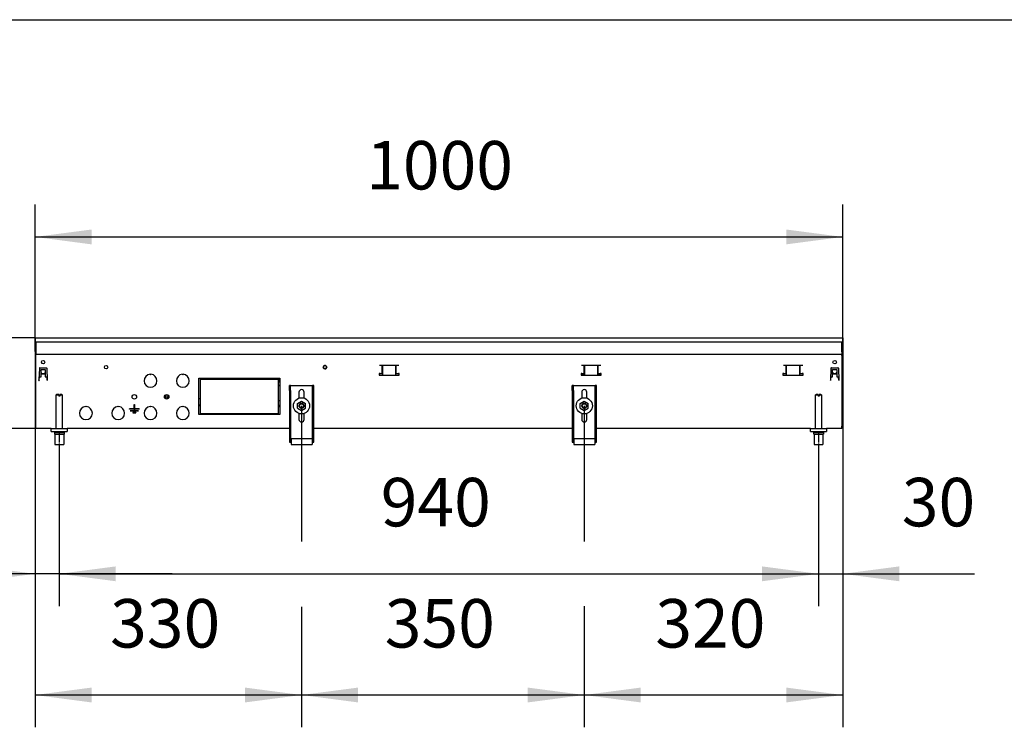
# Model space of a CAD drawing. Units: millimetres. Extents: x -180 to 7975, y -122 to 5841.
# Drawn here: x 676 to 1894, y 4844 to 5720 of the extents above; entities that cross this region are included whole.
import ezdxf

# ---------------------------------------------------------------- set-up
doc = ezdxf.new("R2010")
doc.units = ezdxf.units.MM
doc.linetypes.add('DOT_CENTER', pattern=[14, 12, -1, 0, -1])
doc.layers.add('1', color=7, linetype='Continuous')
doc.styles.add('CONVERTER_14', font='txt.shx', dxfattribs={"width": 0.9})
doc.dimstyles.new('ME10_DIM_12', dxfattribs={"dimtxt": 60, "dimasz": 70, "dimexe": 40, "dimexo": 0, "dimgap": 40, "dimtad": 1, "dimdsep": 46, "dimtxsty": 'CONVERTER_14', "dimsah": 1, "dimcen": 0.09, "dimclrd": 2, "dimclre": 2, "dimclrt": 3, "dimadec": 0, "dimazin": 0, "dimtfac": 1, "dimtdec": 4, "dimtix": 1, "dimtmove": 0, "dimatfit": 3, "dimfxl": 1, "dimtolj": 1, "dimtzin": 0, "dimarcsym": 0})
doc.dimstyles.new('ME10_DIM_13', dxfattribs={"dimtxt": 60, "dimasz": 70, "dimexe": 40, "dimexo": 0, "dimgap": 40, "dimtad": 1, "dimdsep": 46, "dimtxsty": 'CONVERTER_14', "dimsah": 1, "dimcen": 0.09, "dimclrd": 2, "dimclre": 2, "dimclrt": 3, "dimadec": 0, "dimazin": 0, "dimtfac": 1, "dimtdec": 4, "dimtix": 1, "dimtmove": 0, "dimatfit": 3, "dimfxl": 1, "dimtolj": 1, "dimtzin": 0, "dimarcsym": 0})
doc.dimstyles.new('ME10_DIM_14', dxfattribs={"dimtxt": 60, "dimasz": 70, "dimexe": 40, "dimexo": 0, "dimgap": 40, "dimtad": 1, "dimdsep": 46, "dimtxsty": 'CONVERTER_14', "dimsah": 1, "dimcen": 0.09, "dimclrd": 2, "dimclre": 2, "dimclrt": 3, "dimadec": 0, "dimazin": 0, "dimtfac": 1, "dimtdec": 4, "dimtix": 1, "dimtmove": 0, "dimatfit": 3, "dimfxl": 1, "dimtolj": 1, "dimtzin": 0, "dimarcsym": 0})
doc.dimstyles.new('ME10_DIM_15', dxfattribs={"dimtxt": 60, "dimasz": 70, "dimexe": 40, "dimexo": 0, "dimgap": 40, "dimtad": 1, "dimdsep": 46, "dimtxsty": 'CONVERTER_14', "dimsah": 1, "dimcen": 0.09, "dimclrd": 2, "dimclre": 2, "dimclrt": 3, "dimadec": 0, "dimazin": 0, "dimtfac": 1, "dimtdec": 4, "dimtix": 1, "dimtmove": 0, "dimatfit": 3, "dimfxl": 1, "dimtolj": 1, "dimtzin": 0, "dimarcsym": 0})
doc.dimstyles.new('ME10_DIM_16', dxfattribs={"dimtxt": 60, "dimasz": 70, "dimexe": 40, "dimexo": 0, "dimgap": 40, "dimtad": 1, "dimdsep": 46, "dimtxsty": 'CONVERTER_14', "dimsah": 1, "dimcen": 0.09, "dimclrd": 2, "dimclre": 2, "dimclrt": 3, "dimadec": 0, "dimazin": 0, "dimtfac": 1, "dimtdec": 4, "dimtix": 1, "dimtmove": 0, "dimatfit": 3, "dimfxl": 1, "dimtolj": 1, "dimtzin": 0, "dimarcsym": 0})
doc.dimstyles.new('ME10_DIM_17', dxfattribs={"dimtxt": 60, "dimasz": 70, "dimexe": 40, "dimexo": 0, "dimgap": 40, "dimtad": 1, "dimdsep": 46, "dimtxsty": 'CONVERTER_14', "dimsah": 1, "dimcen": 0.09, "dimclrd": 2, "dimclre": 2, "dimclrt": 3, "dimadec": 0, "dimazin": 0, "dimtfac": 1, "dimtdec": 4, "dimtix": 1, "dimtmove": 0, "dimatfit": 3, "dimfxl": 1, "dimtolj": 1, "dimtzin": 0, "dimarcsym": 0})
doc.dimstyles.new('ME10_DIM_18', dxfattribs={"dimtxt": 60, "dimasz": 60, "dimexe": 40, "dimexo": 0, "dimgap": 40, "dimtad": 1, "dimdsep": 46, "dimtxsty": 'CONVERTER_14', "dimsah": 1, "dimcen": 0.09, "dimclrd": 2, "dimclre": 2, "dimclrt": 3, "dimadec": 0, "dimazin": 0, "dimtfac": 1, "dimtdec": 4, "dimtix": 1, "dimtmove": 0, "dimatfit": 3, "dimfxl": 1, "dimtolj": 1, "dimtzin": 0, "dimarcsym": 0})
doc.dimstyles.new('ME10_DIM_19', dxfattribs={"dimtxt": 60, "dimasz": 70, "dimexe": 40, "dimexo": 0, "dimgap": 40, "dimtad": 1, "dimdsep": 46, "dimtxsty": 'CONVERTER_14', "dimsah": 1, "dimcen": 0.09, "dimclrd": 2, "dimclre": 2, "dimclrt": 3, "dimadec": 0, "dimazin": 0, "dimtfac": 1, "dimtdec": 4, "dimtix": 1, "dimtmove": 0, "dimatfit": 3, "dimfxl": 1, "dimtolj": 1, "dimtzin": 0, "dimarcsym": 0})

# ---------------------------------------------------------------- blocks, each defined once
blk = doc.blocks.new('_tb_frame_A3QV')
at = {"layer": '1', "color": 7, "linetype": 'Continuous'}
blk.add_line((0, 286), (395, 286), dxfattribs=at)
blk = doc.blocks.new('*D7')
at = {"layer": '1', "color": 2, "linetype": 'Continuous'}
for p, q in [((1694.5, 5321.3), (1694.5, 4844.1)), ((1374.5, 5242.1), (1374.5, 5164.1)), ((1374.5, 4994.1), (1374.5, 4844.1)), ((1694.5, 4884.1), (1374.5, 4884.1))]:
    blk.add_line(p, q, dxfattribs=at)
at = {"layer": '1', "color": 2}
for points in [[(1444.5, 4893.3), (1444.5, 4874.9), (1374.5, 4884.1)], [(1624.5, 4874.9), (1624.5, 4893.3), (1694.5, 4884.1)]]:
    blk.add_solid(points, dxfattribs=at)
at = {"layer": '1', "color": 3, "insert": (1462.5, 4924.1), "char_height": 60, "attachment_point": 7, "rotation": 0.0001, "line_spacing_factor": 0.60024, "style": 'CONVERTER_14'}
blk.add_mtext('320', dxfattribs=at)
blk = doc.blocks.new('*D8')
at = {"layer": '1', "color": 2, "linetype": 'Continuous'}
for p, q in [((694.5, 5325.9), (694.5, 4844.1)), ((1024.5, 5242.1), (1024.5, 5164.1)), ((1024.5, 4993.3), (1024.5, 4844.1)), ((1024.5, 4884.1), (694.5, 4884.1))]:
    blk.add_line(p, q, dxfattribs=at)
at = {"layer": '1', "color": 2}
for points in [[(764.5, 4893.3), (764.5, 4874.9), (694.5, 4884.1)], [(954.5, 4874.9), (954.5, 4893.3), (1024.5, 4884.1)]]:
    blk.add_solid(points, dxfattribs=at)
at = {"layer": '1', "color": 3, "insert": (787.5, 4924.1), "char_height": 60, "attachment_point": 7, "rotation": 0.0001, "line_spacing_factor": 0.60024, "style": 'CONVERTER_14'}
blk.add_mtext('330', dxfattribs=at)
blk = doc.blocks.new('*D9')
at = {"layer": '1', "color": 2, "linetype": 'Continuous'}
for p, q in [((1024.5, 5242.1), (1024.5, 5074.1)), ((1374.5, 5242.1), (1374.5, 5074.1)), ((1024.5, 4993.3), (1024.5, 4844.1)), ((1374.5, 4994.1), (1374.5, 4844.1)), ((1374.5, 4884.1), (1024.5, 4884.1))]:
    blk.add_line(p, q, dxfattribs=at)
at = {"layer": '1', "color": 2}
for points in [[(1094.5, 4893.3), (1094.5, 4874.9), (1024.5, 4884.1)], [(1304.5, 4874.9), (1304.5, 4893.3), (1374.5, 4884.1)]]:
    blk.add_solid(points, dxfattribs=at)
at = {"layer": '1', "color": 3, "insert": (1127.5, 4924.1), "char_height": 60, "attachment_point": 7, "rotation": 0.0001, "line_spacing_factor": 0.60024, "style": 'CONVERTER_14'}
blk.add_mtext('350', dxfattribs=at)
blk = doc.blocks.new('*D10')
at = {"layer": '1', "color": 2, "linetype": 'Continuous'}
for p, q in [((724.5, 5192.1), (724.5, 4994.1)), ((1664.5, 5192.1), (1664.5, 4994.1)), ((724.5, 5034.1), (1664.5, 5034.1))]:
    blk.add_line(p, q, dxfattribs=at)
at = {"layer": '1', "color": 2}
for points in [[(794.5, 5043.3), (794.5, 5024.9), (724.5, 5034.1)], [(1594.5, 5024.9), (1594.5, 5043.3), (1664.5, 5034.1)]]:
    blk.add_solid(points, dxfattribs=at)
at = {"layer": '1', "color": 3, "insert": (1122.5, 5074.1), "char_height": 60, "attachment_point": 7, "rotation": 0.0001, "line_spacing_factor": 0.60024, "style": 'CONVERTER_14'}
blk.add_mtext('940', dxfattribs=at)
blk = doc.blocks.new('*D11')
at = {"layer": '1', "color": 2, "linetype": 'Continuous'}
for p, q in [((1694.5, 5325.9), (1694.5, 4994.1)), ((1664.5, 5192.1), (1664.5, 4994.1)), ((1524.5, 5034.1), (1664.5, 5034.1)), ((1664.5, 5034.1), (1694.5, 5034.1)), ((1694.5, 5034.1), (1857.6, 5034.1))]:
    blk.add_line(p, q, dxfattribs=at)
at = {"layer": '1', "color": 2}
for points in [[(1594.5, 5024.9), (1594.5, 5043.3), (1664.5, 5034.1)], [(1764.5, 5043.3), (1764.5, 5024.9), (1694.5, 5034.1)]]:
    blk.add_solid(points, dxfattribs=at)
at = {"layer": '1', "color": 3, "insert": (1767.6, 5074.1), "char_height": 60, "attachment_point": 7, "rotation": 0.0001, "line_spacing_factor": 0.60024, "style": 'CONVERTER_14'}
blk.add_mtext('30', dxfattribs=at)
blk = doc.blocks.new('*D12')
at = {"layer": '1', "color": 2, "linetype": 'Continuous'}
for p, q in [((694.5, 5321.1), (694.5, 4994.1)), ((724.5, 5192.1), (724.5, 4994.1)), ((694.5, 5034.1), (554.5, 5034.1)), ((724.5, 5034.1), (694.5, 5034.1)), ((864.5, 5034.1), (724.5, 5034.1))]:
    blk.add_line(p, q, dxfattribs=at)
at = {"layer": '1', "color": 2}
for points in [[(624.5, 5024.9), (624.5, 5043.3), (694.5, 5034.1)], [(794.5, 5043.3), (794.5, 5024.9), (724.5, 5034.1)]]:
    blk.add_solid(points, dxfattribs=at)
at = {"layer": '1', "color": 3, "insert": (572.2, 5074.1), "char_height": 60, "attachment_point": 7, "rotation": 0.0001, "line_spacing_factor": 0.60024, "style": 'CONVERTER_14'}
blk.add_mtext('30', dxfattribs=at)
blk = doc.blocks.new('*D13')
at = {"layer": '1', "color": 2, "linetype": 'Continuous'}
for p, q in [((534.5, 5446.1), (534.5, 5326.1)), ((694.5, 5326.1), (494.5, 5326.1)), ((534.5, 5326.1), (534.5, 5214.1)), ((695.5, 5214.1), (494.5, 5214.1)), ((534.5, 5214.1), (534.5, 5074.1))]:
    blk.add_line(p, q, dxfattribs=at)
at = {"layer": '1', "color": 2}
for points in [[(526.6, 5386.1), (542.4, 5386.1), (534.5, 5326.1)], [(543.7, 5144.1), (525.3, 5144.1), (534.5, 5214.1)]]:
    blk.add_solid(points, dxfattribs=at)
at = {"layer": '1', "color": 3, "insert": (494.5, 5216.1), "char_height": 60, "attachment_point": 7, "rotation": 90, "line_spacing_factor": 0.60024, "style": 'CONVERTER_14'}
blk.add_mtext('112', dxfattribs=at)
blk = doc.blocks.new('*D14')
at = {"layer": '1', "color": 2, "linetype": 'Continuous'}
for p, q in [((694.5, 5326.1), (694.5, 5491.1)), ((1694.5, 5326.1), (1694.5, 5491.1)), ((694.5, 5451.1), (1694.5, 5451.1))]:
    blk.add_line(p, q, dxfattribs=at)
at = {"layer": '1', "color": 2}
for points in [[(764.5, 5460.3), (764.5, 5441.9), (694.5, 5451.1)], [(1624.5, 5441.9), (1624.5, 5460.3), (1694.5, 5451.1)]]:
    blk.add_solid(points, dxfattribs=at)
at = {"layer": '1', "color": 3, "insert": (1104.5, 5491.1), "char_height": 60, "attachment_point": 7, "rotation": 0.0001, "line_spacing_factor": 0.60024, "style": 'CONVERTER_14'}
blk.add_mtext('1000', dxfattribs=at)

msp = doc.modelspace()

# ---------------------------------------------------------------- linework, layer by layer
at = {"color": 1, "linetype": 'Continuous'}
for p, q in [((694.492, 5326.118), (694.492, 5325.918)), ((694.492, 5326.118), (1694.492, 5326.118)), ((694.492, 5325.918), (694.492, 5321.318)), ((694.492, 5321.318), (694.492, 5321.118)), ((694.492, 5321.118), (694.492, 5309.918)), ((694.492, 5321.118), (1694.492, 5321.118)), ((695.492, 5321.118), (695.492, 5308.968)), ((1693.492, 5308.968), (1693.492, 5321.118)), ((1694.492, 5326.118), (1694.492, 5325.918)), ((1694.492, 5321.318), (1694.492, 5325.918)), ((1694.492, 5321.318), (1694.492, 5321.118)), ((1694.492, 5309.918), (1694.492, 5321.118)), ((694.492, 5309.918), (694.492, 5309.118)), ((694.492, 5309.118), (695.492, 5309.118)), ((695.492, 5308.968), (695.492, 5306.118)), ((695.492, 5306.118), (1693.492, 5306.118)), ((695.492, 5304.518), (695.492, 5306.118)), ((695.492, 5216.968), (695.492, 5304.518)), ((1693.492, 5309.118), (1694.492, 5309.118)), ((1693.492, 5308.968), (1693.492, 5306.118)), ((1693.492, 5304.518), (1693.492, 5306.118)), ((1693.492, 5304.518), (1693.492, 5216.968)), ((1694.492, 5309.918), (1694.492, 5309.118)), ((1051.928, 5289.903), (1051.961, 5290.243)), ((1051.961, 5290.243), (1051.969, 5290.344)), ((1051.969, 5290.344), (1051.984, 5290.621)), ((1051.984, 5290.621), (1051.989, 5290.782)), ((1051.989, 5290.782), (1051.992, 5291)), ((1052.117, 5291.455), (1051.992, 5291.325)), ((1051.992, 5291.215), (1051.992, 5291.337)), ((1051.992, 5291.215), (1051.992, 5291.337)), ((1051.992, 5291), (1051.992, 5291.215)), ((1051.992, 5291), (1051.992, 5291.215)), ((1051.992, 5288.77), (1051.992, 5291)), ((1144.95, 5291.868), (1121.033, 5291.868)), ((1124.356, 5281.858), (1124.356, 5291.868)), ((1124.992, 5279.858), (1124.992, 5291.868)), ((1140.992, 5291.868), (1140.992, 5279.858)), ((1141.628, 5281.858), (1141.628, 5291.868)), ((1394.95, 5291.868), (1371.033, 5291.868)), ((1374.356, 5281.858), (1374.356, 5291.868)), ((1374.992, 5279.858), (1374.992, 5291.868)), ((1390.992, 5291.868), (1390.992, 5279.858)), ((1391.628, 5281.858), (1391.628, 5291.868)), ((1644.95, 5291.868), (1621.033, 5291.868)), ((1624.356, 5281.858), (1624.356, 5291.868)), ((1624.992, 5279.858), (1624.992, 5291.868)), ((1640.992, 5291.868), (1640.992, 5279.858)), ((1641.628, 5281.858), (1641.628, 5291.868)), ((699.934, 5288.636), (699.406, 5273.518)), ((700.433, 5289.118), (708.55, 5289.118)), ((701.992, 5277.868), (701.992, 5287.118)), ((701.992, 5287.118), (706.992, 5287.118)), ((702.092, 5283.733), (701.992, 5283.733)), ((706.992, 5281.368), (701.992, 5281.368)), ((702.092, 5283.733), (702.092, 5283.633)), ((702.092, 5283.462), (702.092, 5283.633)), ((702.092, 5283.462), (702.092, 5281.831)), ((706.892, 5281.831), (702.092, 5281.831)), ((702.092, 5281.831), (702.092, 5281.409)), ((706.892, 5281.409), (702.092, 5281.409)), ((706.892, 5283.733), (706.892, 5283.633)), ((706.892, 5283.733), (706.992, 5283.733)), ((706.892, 5283.462), (706.892, 5283.633)), ((706.892, 5283.462), (706.892, 5281.831)), ((706.892, 5281.831), (706.892, 5281.409)), ((706.992, 5287.118), (706.992, 5277.868)), ((709.05, 5288.636), (709.578, 5273.518)), ((836.992, 5281.103), (837.492, 5280.603)), ((837.492, 5280.603), (837.992, 5281.103)), ((876.992, 5281.103), (877.492, 5280.603)), ((877.492, 5280.603), (877.992, 5281.103)), ((1051.722, 5288.739), (1051.783, 5289.004)), ((1051.783, 5289.004), (1051.804, 5289.109)), ((1051.804, 5289.109), (1051.866, 5289.457)), ((1051.866, 5289.457), (1051.899, 5289.675)), ((1051.899, 5289.675), (1051.928, 5289.903)), ((1051.992, 5288.4), (1051.992, 5288.77)), ((1051.992, 5288.556), (1052.147, 5288.257)), ((1121.033, 5281.858), (1120.492, 5281.858)), ((1120.492, 5281.858), (1120.492, 5279.858)), ((1120.492, 5279.858), (1145.492, 5279.858)), ((1121.67, 5281.858), (1121.033, 5281.858)), ((1121.67, 5281.858), (1124.356, 5281.858)), ((1124.356, 5281.858), (1124.992, 5281.858)), ((1140.992, 5281.858), (1141.628, 5281.858)), ((1141.628, 5281.858), (1144.314, 5281.858)), ((1144.95, 5281.858), (1144.314, 5281.858)), ((1145.492, 5281.858), (1144.95, 5281.858)), ((1145.492, 5279.858), (1145.492, 5281.858)), ((1371.033, 5281.858), (1370.492, 5281.858)), ((1370.492, 5281.858), (1370.492, 5279.858)), ((1371.057, 5281.368), (1370.492, 5281.368)), ((1370.492, 5279.858), (1395.492, 5279.858)), ((1371.67, 5281.858), (1371.033, 5281.858)), ((1374.593, 5281.368), (1371.057, 5281.368)), ((1371.67, 5281.858), (1374.356, 5281.858)), ((1374.356, 5281.858), (1374.992, 5281.858)), ((1374.992, 5281.368), (1374.593, 5281.368)), ((1390.992, 5281.858), (1391.628, 5281.858)), ((1391.057, 5281.368), (1390.992, 5281.368)), ((1395.325, 5281.368), (1391.057, 5281.368)), ((1391.628, 5281.858), (1394.314, 5281.858)), ((1394.95, 5281.858), (1394.314, 5281.858)), ((1395.492, 5281.858), (1394.95, 5281.858)), ((1395.325, 5281.641), (1395.325, 5281.858)), ((1395.325, 5280.368), (1395.325, 5281.641)), ((1395.325, 5279.858), (1395.325, 5280.368)), ((1395.492, 5279.858), (1395.492, 5281.858)), ((1620.492, 5281.858), (1620.492, 5279.858)), ((1621.033, 5281.858), (1620.492, 5281.858)), ((1620.492, 5279.858), (1645.492, 5279.858)), ((1621.67, 5281.858), (1621.033, 5281.858)), ((1621.67, 5281.858), (1624.356, 5281.858)), ((1624.356, 5281.858), (1624.992, 5281.858)), ((1640.992, 5281.858), (1641.628, 5281.858)), ((1641.628, 5281.858), (1644.314, 5281.858)), ((1644.95, 5281.858), (1644.314, 5281.858)), ((1645.492, 5281.858), (1644.95, 5281.858)), ((1645.492, 5279.858), (1645.492, 5281.858)), ((1679.934, 5288.636), (1679.406, 5273.518)), ((1680.433, 5289.118), (1688.55, 5289.118)), ((1681.992, 5277.868), (1681.992, 5287.118)), ((1681.992, 5287.118), (1686.992, 5287.118)), ((1682.092, 5283.733), (1681.992, 5283.733)), ((1686.992, 5281.368), (1681.992, 5281.368)), ((1682.092, 5283.733), (1682.092, 5283.633)), ((1682.092, 5283.462), (1682.092, 5283.633)), ((1682.092, 5283.462), (1682.092, 5281.831)), ((1686.892, 5281.831), (1682.092, 5281.831)), ((1682.092, 5281.831), (1682.092, 5281.409)), ((1686.892, 5281.409), (1682.092, 5281.409)), ((1686.892, 5283.733), (1686.892, 5283.633)), ((1686.892, 5283.733), (1686.992, 5283.733)), ((1686.892, 5283.462), (1686.892, 5283.633)), ((1686.892, 5283.462), (1686.892, 5281.831)), ((1686.892, 5281.831), (1686.892, 5281.409)), ((1686.992, 5287.118), (1686.992, 5277.868)), ((1689.05, 5288.636), (1689.578, 5273.518)), ((699.406, 5273.518), (699.506, 5273.518)), ((699.415, 5273.518), (699.425, 5274.056)), ((699.558, 5277.868), (699.425, 5274.056)), ((699.509, 5273.618), (699.506, 5273.518)), ((699.509, 5273.618), (699.546, 5274.679)), ((699.546, 5274.679), (699.613, 5276.593)), ((699.558, 5277.868), (701.992, 5277.868)), ((699.625, 5276.947), (699.613, 5276.593)), ((699.625, 5276.947), (699.658, 5277.868)), ((706.992, 5277.868), (709.426, 5277.868)), ((709.358, 5276.947), (709.326, 5277.868)), ((709.358, 5276.947), (709.326, 5277.868)), ((709.358, 5276.947), (709.37, 5276.593)), ((709.437, 5274.679), (709.37, 5276.593)), ((709.462, 5273.972), (709.399, 5275.77)), ((709.474, 5273.618), (709.437, 5274.679)), ((709.474, 5273.618), (709.478, 5273.518)), ((709.578, 5273.518), (709.478, 5273.518)), ((897.492, 5231.118), (897.492, 5276.118)), ((897.492, 5276.118), (898.992, 5276.118)), ((898.992, 5276.118), (898.992, 5231.118)), ((899.492, 5274.618), (899.492, 5276.118)), ((899.492, 5276.118), (947.242, 5276.118)), ((947.242, 5274.618), (899.492, 5274.618)), ((947.242, 5274.618), (947.242, 5276.118)), ((947.742, 5276.118), (947.742, 5274.618)), ((947.742, 5276.118), (995.492, 5276.118)), ((995.492, 5274.618), (947.742, 5274.618)), ((952.835, 5276.118), (952.91, 5275.583)), ((953.105, 5274.754), (953.151, 5274.618)), ((954.502, 5276.118), (954.502, 5274.618)), ((969.502, 5276.118), (969.502, 5274.618)), ((970.853, 5274.618), (970.899, 5274.754)), ((971.095, 5275.583), (971.17, 5276.118)), ((975.002, 5276.118), (975.002, 5275.428)), ((975.002, 5275.428), (975.002, 5274.582)), ((978.692, 5276.118), (978.692, 5275.251)), ((978.692, 5275.251), (978.692, 5274.618)), ((978.82, 5274.618), (978.879, 5275.142)), ((978.879, 5275.142), (978.886, 5275.195)), ((978.886, 5275.195), (979.014, 5276.035)), ((979.014, 5276.035), (979.03, 5276.118)), ((989.854, 5276.118), (989.868, 5276.044)), ((989.868, 5276.044), (989.998, 5275.191)), ((989.998, 5275.191), (990.064, 5274.618)), ((990.192, 5275.251), (990.192, 5276.118)), ((990.192, 5274.618), (990.192, 5275.251)), ((995.492, 5276.118), (995.492, 5274.618)), ((995.992, 5231.118), (995.992, 5276.118)), ((995.992, 5276.118), (997.492, 5276.118)), ((996.646, 5272.993), (995.992, 5276.072)), ((996.034, 5266.641), (995.992, 5266.569)), ((996.205, 5266.861), (996.034, 5266.641)), ((996.406, 5267.055), (996.205, 5266.861)), ((996.632, 5267.219), (996.406, 5267.055)), ((996.878, 5267.35), (996.632, 5267.219)), ((997.492, 5271.094), (996.646, 5272.993)), ((997.141, 5267.445), (996.878, 5267.35)), ((997.413, 5267.503), (997.141, 5267.445)), ((997.492, 5267.508), (997.413, 5267.503)), ((997.492, 5276.118), (997.492, 5231.118)), ((1009.492, 5261.118), (1009.492, 5267.118)), ((1010.992, 5267.118), (1009.492, 5267.118)), ((1010.992, 5261.118), (1010.992, 5267.118)), ((1010.992, 5267.118), (1037.992, 5267.118)), ((1037.992, 5261.118), (1037.992, 5267.118)), ((1039.492, 5267.118), (1037.992, 5267.118)), ((1039.492, 5261.118), (1039.492, 5267.118)), ((1360.992, 5267.118), (1359.492, 5267.118)), ((1359.492, 5261.118), (1359.492, 5267.118)), ((1360.992, 5261.118), (1360.992, 5267.118)), ((1360.992, 5267.118), (1387.992, 5267.118)), ((1387.992, 5261.118), (1387.992, 5267.118)), ((1389.492, 5267.118), (1387.992, 5267.118)), ((1389.492, 5261.118), (1389.492, 5267.118)), ((1679.406, 5273.518), (1679.506, 5273.518)), ((1679.509, 5273.618), (1679.506, 5273.518)), ((1679.509, 5273.618), (1679.546, 5274.679)), ((1679.546, 5274.679), (1679.613, 5276.593)), ((1679.558, 5277.868), (1681.992, 5277.868)), ((1679.625, 5276.947), (1679.613, 5276.593)), ((1679.625, 5276.947), (1679.658, 5277.868)), ((1679.625, 5276.947), (1679.658, 5277.868)), ((1686.992, 5277.868), (1689.426, 5277.868)), ((1689.358, 5276.947), (1689.326, 5277.868)), ((1689.358, 5276.947), (1689.326, 5277.868)), ((1689.358, 5276.947), (1689.37, 5276.593)), ((1689.437, 5274.679), (1689.37, 5276.593)), ((1689.474, 5273.618), (1689.437, 5274.679)), ((1689.474, 5273.618), (1689.465, 5273.883)), ((1689.474, 5273.618), (1689.478, 5273.518)), ((1689.578, 5273.518), (1689.478, 5273.518)), ((1689.559, 5274.051), (1689.569, 5273.518)), ((721.492, 5256.118), (720.492, 5255.118)), ((723.892, 5255.118), (720.492, 5255.118)), ((720.492, 5255.118), (720.492, 5214.118)), ((723.892, 5256.118), (721.492, 5256.118)), ((723.892, 5256.118), (723.892, 5255.118)), ((723.892, 5255.118), (723.892, 5254.118)), ((725.092, 5254.118), (723.892, 5254.118)), ((727.492, 5256.118), (725.092, 5256.118)), ((725.092, 5255.118), (725.092, 5256.118)), ((728.492, 5255.118), (725.092, 5255.118)), ((725.092, 5255.118), (725.092, 5254.118)), ((728.492, 5255.118), (727.492, 5256.118)), ((728.492, 5214.118), (728.492, 5255.118)), ((1009.492, 5261.118), (1009.492, 5202.389)), ((1010.992, 5261.118), (1010.992, 5202.389)), ((1021.292, 5258.918), (1021.292, 5251.495)), ((1027.692, 5251.495), (1027.692, 5258.918)), ((1037.992, 5202.389), (1037.992, 5261.118)), ((1039.492, 5202.389), (1039.492, 5261.118)), ((1359.492, 5261.118), (1359.492, 5202.389)), ((1360.992, 5261.118), (1360.992, 5202.389)), ((1371.292, 5258.918), (1371.292, 5251.495)), ((1377.692, 5251.495), (1377.692, 5258.918)), ((1387.992, 5202.389), (1387.992, 5261.118)), ((1389.492, 5202.389), (1389.492, 5261.118)), ((1660.492, 5255.118), (1661.492, 5256.118)), ((1663.892, 5255.118), (1660.492, 5255.118)), ((1660.492, 5255.118), (1660.492, 5214.118)), ((1663.892, 5256.118), (1661.492, 5256.118)), ((1663.892, 5256.118), (1663.892, 5255.118)), ((1663.892, 5255.118), (1663.892, 5254.118)), ((1665.092, 5254.118), (1663.892, 5254.118)), ((1667.492, 5256.118), (1665.092, 5256.118)), ((1665.092, 5255.118), (1665.092, 5256.118)), ((1668.492, 5255.118), (1665.092, 5255.118)), ((1665.092, 5255.118), (1665.092, 5254.118)), ((1667.492, 5256.118), (1668.492, 5255.118)), ((1668.492, 5214.118), (1668.492, 5255.118)), ((817.392, 5243.518), (817.592, 5243.518)), ((817.492, 5243.418), (817.392, 5243.518)), ((817.392, 5238.218), (817.392, 5243.518)), ((817.492, 5243.418), (817.592, 5243.518)), ((817.492, 5238.118), (817.492, 5243.418)), ((817.592, 5243.518), (817.592, 5238.218)), ((898.992, 5250.668), (897.492, 5250.668)), ((897.492, 5243.368), (898.992, 5243.368)), ((897.492, 5243.368), (898.992, 5243.368)), ((897.492, 5242.368), (898.992, 5242.368)), ((995.992, 5248.708), (997.181, 5248.708)), ((995.992, 5240.337), (997.492, 5242.935)), ((997.492, 5248.679), (997.181, 5248.708)), ((997.181, 5248.708), (997.492, 5248.679)), ((1019.492, 5245.005), (1024.492, 5247.892)), ((1019.492, 5239.232), (1019.492, 5245.005)), ((1021.498, 5242.149), (1021.494, 5242.239)), ((1021.514, 5241.757), (1021.501, 5242.072)), ((1021.687, 5243.182), (1021.715, 5243.243)), ((1021.743, 5243.3), (1021.894, 5243.618)), ((1022.168, 5244.016), (1022.341, 5244.196)), ((1022.406, 5244.263), (1022.502, 5244.364)), ((1024.25, 5245.109), (1024.443, 5245.109)), ((1024.492, 5247.892), (1029.492, 5245.005)), ((1024.541, 5245.109), (1024.733, 5245.109)), ((1026.481, 5244.364), (1026.578, 5244.263)), ((1026.642, 5244.196), (1026.816, 5244.016)), ((1027.09, 5243.618), (1027.241, 5243.3)), ((1027.268, 5243.243), (1027.297, 5243.182)), ((1027.483, 5242.072), (1027.47, 5241.757)), ((1027.489, 5242.239), (1027.486, 5242.149)), ((1029.492, 5239.232), (1029.492, 5245.005)), ((1369.492, 5245.005), (1374.492, 5247.892)), ((1369.492, 5239.232), (1369.492, 5245.005)), ((1371.498, 5242.149), (1371.494, 5242.239)), ((1371.514, 5241.757), (1371.501, 5242.072)), ((1371.687, 5243.182), (1371.715, 5243.243)), ((1371.743, 5243.3), (1371.894, 5243.618)), ((1372.168, 5244.016), (1372.342, 5244.196)), ((1372.406, 5244.263), (1372.502, 5244.364)), ((1374.25, 5245.109), (1374.443, 5245.109)), ((1374.492, 5247.892), (1379.492, 5245.005)), ((1374.541, 5245.109), (1374.733, 5245.109)), ((1376.481, 5244.364), (1376.578, 5244.263)), ((1376.642, 5244.196), (1376.816, 5244.016)), ((1377.09, 5243.618), (1377.241, 5243.3)), ((1377.268, 5243.243), (1377.297, 5243.182)), ((1377.483, 5242.072), (1377.47, 5241.757)), ((1377.489, 5242.239), (1377.486, 5242.149)), ((1379.492, 5239.232), (1379.492, 5245.005)), ((756.992, 5241.103), (757.492, 5240.603)), ((757.492, 5240.603), (757.992, 5241.103)), ((796.992, 5241.103), (797.492, 5240.603)), ((797.492, 5240.603), (797.992, 5241.103)), ((811.492, 5238.018), (811.492, 5238.218)), ((811.492, 5238.218), (817.392, 5238.218)), ((811.492, 5238.218), (811.592, 5238.118)), ((811.592, 5238.118), (811.492, 5238.018)), ((817.492, 5238.048), (811.492, 5238.018)), ((817.492, 5238.118), (811.592, 5238.118)), ((812.492, 5235.768), (812.492, 5235.968)), ((812.492, 5235.968), (817.492, 5235.938)), ((812.492, 5235.968), (812.592, 5235.868)), ((812.592, 5235.868), (812.492, 5235.768)), ((817.462, 5235.768), (812.492, 5235.768)), ((822.392, 5235.868), (812.592, 5235.868)), ((815.742, 5233.718), (815.742, 5233.518)), ((817.462, 5233.718), (815.742, 5233.718)), ((815.742, 5233.718), (815.842, 5233.618)), ((815.842, 5233.618), (815.742, 5233.518)), ((815.742, 5233.518), (819.242, 5233.518)), ((815.842, 5233.618), (819.142, 5233.618)), ((817.392, 5238.218), (817.492, 5238.118)), ((817.462, 5233.718), (817.462, 5235.768)), ((817.462, 5233.718), (817.462, 5235.768)), ((817.492, 5238.118), (817.592, 5238.218)), ((823.392, 5238.118), (817.492, 5238.118)), ((817.492, 5238.048), (817.492, 5235.938)), ((817.492, 5235.938), (817.492, 5238.048)), ((817.492, 5238.048), (817.492, 5235.938)), ((823.492, 5238.018), (817.492, 5238.048)), ((817.492, 5235.938), (822.492, 5235.968)), ((822.492, 5235.768), (817.522, 5235.768)), ((817.522, 5235.768), (817.522, 5233.718)), ((819.242, 5233.718), (817.522, 5233.718)), ((817.592, 5238.218), (823.492, 5238.218)), ((819.142, 5233.618), (819.242, 5233.718)), ((819.142, 5233.618), (819.242, 5233.518)), ((819.242, 5233.518), (819.242, 5233.718)), ((822.392, 5235.868), (822.492, 5235.968)), ((822.492, 5235.768), (822.392, 5235.868)), ((822.492, 5235.968), (822.492, 5235.768)), ((823.492, 5238.218), (823.392, 5238.118)), ((823.492, 5238.018), (823.392, 5238.118)), ((823.492, 5238.218), (823.492, 5238.018)), ((836.992, 5241.103), (837.492, 5240.603)), ((837.492, 5240.603), (837.992, 5241.103)), ((876.992, 5241.103), (877.492, 5240.603)), ((877.492, 5240.603), (877.992, 5241.103)), ((898.992, 5231.118), (897.492, 5231.118)), ((899.492, 5231.118), (899.492, 5232.618)), ((899.492, 5232.618), (947.242, 5232.618)), ((947.242, 5231.118), (899.492, 5231.118)), ((947.242, 5232.618), (947.242, 5231.118)), ((947.742, 5231.118), (947.742, 5232.618)), ((947.742, 5232.618), (995.492, 5232.618)), ((995.492, 5231.118), (947.742, 5231.118)), ((950.275, 5232.618), (950.356, 5232.376)), ((966.996, 5231.118), (967.262, 5231.595)), ((967.607, 5232.376), (967.688, 5232.618)), ((971.981, 5232.618), (971.981, 5232.127)), ((971.981, 5232.127), (971.981, 5231.28)), ((971.981, 5231.28), (971.981, 5231.118)), ((977.181, 5232.618), (977.181, 5232.405)), ((977.264, 5232.618), (977.181, 5232.405)), ((977.181, 5231.118), (977.181, 5232.405)), ((995.492, 5231.965), (995.114, 5232.618)), ((995.492, 5232.259), (995.434, 5232.618)), ((995.492, 5232.618), (995.492, 5231.118)), ((997.492, 5231.118), (995.992, 5231.118)), ((1019.492, 5239.232), (1024.492, 5236.345)), ((1021.292, 5232.742), (1021.292, 5225.318)), ((1021.71, 5241.02), (1021.61, 5241.284)), ((1021.781, 5240.832), (1021.741, 5240.939)), ((1022.69, 5239.72), (1022.397, 5239.98)), ((1023.301, 5239.375), (1023.098, 5239.462)), ((1023.542, 5239.273), (1023.39, 5239.338)), ((1024.492, 5236.345), (1029.492, 5239.232)), ((1025.594, 5239.338), (1025.442, 5239.273)), ((1025.886, 5239.462), (1025.683, 5239.375)), ((1026.587, 5239.98), (1026.294, 5239.72)), ((1027.243, 5240.939), (1027.202, 5240.832)), ((1027.373, 5241.284), (1027.273, 5241.02)), ((1027.692, 5225.318), (1027.692, 5232.742)), ((1369.492, 5239.232), (1374.492, 5236.345)), ((1371.292, 5232.742), (1371.292, 5225.318)), ((1371.71, 5241.02), (1371.61, 5241.284)), ((1371.781, 5240.832), (1371.741, 5240.939)), ((1372.69, 5239.72), (1372.397, 5239.98)), ((1373.301, 5239.375), (1373.098, 5239.462)), ((1373.542, 5239.273), (1373.39, 5239.338)), ((1374.492, 5236.345), (1379.492, 5239.232)), ((1375.594, 5239.338), (1375.442, 5239.273)), ((1375.886, 5239.462), (1375.683, 5239.375)), ((1376.587, 5239.98), (1376.294, 5239.72)), ((1377.243, 5240.939), (1377.202, 5240.832)), ((1377.373, 5241.284), (1377.273, 5241.02)), ((1377.692, 5225.318), (1377.692, 5232.742)), ((695.492, 5214.118), (695.492, 5216.968)), ((714.492, 5214.118), (695.492, 5214.118)), ((714.492, 5210.118), (714.492, 5214.118)), ((714.492, 5214.118), (734.492, 5214.118)), ((714.492, 5210.118), (734.492, 5210.118)), ((718.492, 5209.118), (730.492, 5209.118)), ((718.492, 5209.118), (718.492, 5207.118)), ((718.492, 5207.118), (730.492, 5207.118)), ((718.992, 5207.118), (718.992, 5194.118)), ((720.492, 5210.118), (720.492, 5209.118)), ((728.492, 5209.118), (728.492, 5210.118)), ((729.992, 5207.118), (729.992, 5194.118)), ((730.492, 5209.118), (730.492, 5207.118)), ((734.492, 5214.118), (734.492, 5210.118)), ((1009.492, 5214.118), (734.492, 5214.118)), ((1359.492, 5214.118), (1039.492, 5214.118)), ((1059.247, 5214.098), (1058.237, 5214.098)), ((1068.247, 5214.098), (1060.747, 5214.098)), ((1654.492, 5214.118), (1389.492, 5214.118)), ((1563.242, 5214.098), (1555.742, 5214.098)), ((1565.752, 5214.098), (1564.742, 5214.098)), ((1654.492, 5210.118), (1654.492, 5214.118)), ((1654.492, 5214.118), (1674.492, 5214.118)), ((1654.492, 5210.118), (1674.492, 5210.118)), ((1658.492, 5209.118), (1670.492, 5209.118)), ((1658.492, 5207.118), (1658.492, 5209.118)), ((1658.492, 5207.118), (1670.492, 5207.118)), ((1658.992, 5207.118), (1658.992, 5194.118)), ((1660.492, 5210.118), (1660.492, 5209.118)), ((1668.492, 5209.118), (1668.492, 5210.118)), ((1669.992, 5207.118), (1669.992, 5194.118)), ((1670.492, 5209.118), (1670.492, 5207.118)), ((1674.492, 5214.118), (1674.492, 5210.118)), ((1693.492, 5214.118), (1674.492, 5214.118)), ((1693.492, 5214.118), (1693.492, 5216.968)), ((718.992, 5194.118), (729.992, 5194.118)), ((1009.492, 5202.389), (1009.492, 5202.118)), ((1009.492, 5202.389), (1010.992, 5202.389)), ((1009.492, 5202.118), (1009.492, 5197.118)), ((1009.492, 5202.118), (1010.992, 5202.118)), ((1009.492, 5197.118), (1010.992, 5197.118)), ((1010.992, 5202.389), (1010.992, 5202.118)), ((1010.992, 5202.118), (1010.992, 5198.618)), ((1010.992, 5198.618), (1011.492, 5198.618)), ((1010.992, 5198.618), (1010.992, 5197.118)), ((1010.992, 5197.118), (1011.492, 5197.118)), ((1011.492, 5201.618), (1011.492, 5200.618)), ((1011.492, 5201.618), (1037.492, 5201.618)), ((1011.492, 5200.618), (1011.492, 5195.118)), ((1011.492, 5195.118), (1011.492, 5194.118)), ((1011.492, 5194.118), (1037.492, 5194.118)), ((1037.492, 5201.618), (1037.492, 5200.618)), ((1037.492, 5200.618), (1037.492, 5195.118)), ((1037.492, 5198.618), (1037.992, 5198.618)), ((1037.492, 5197.118), (1037.992, 5197.118)), ((1037.492, 5195.118), (1037.492, 5194.118)), ((1037.992, 5202.118), (1037.992, 5202.389)), ((1037.992, 5202.389), (1039.492, 5202.389)), ((1037.992, 5202.118), (1039.492, 5202.118)), ((1037.992, 5198.618), (1037.992, 5202.118)), ((1037.992, 5197.118), (1037.992, 5198.618)), ((1037.992, 5197.118), (1039.492, 5197.118)), ((1039.492, 5202.118), (1039.492, 5202.389)), ((1039.492, 5197.118), (1039.492, 5202.118)), ((1359.492, 5202.389), (1359.492, 5202.118)), ((1359.492, 5202.389), (1360.992, 5202.389)), ((1359.492, 5202.118), (1359.492, 5197.118)), ((1359.492, 5202.118), (1360.992, 5202.118)), ((1359.492, 5197.118), (1360.992, 5197.118)), ((1360.992, 5202.389), (1360.992, 5202.118)), ((1360.992, 5202.118), (1360.992, 5198.618)), ((1360.992, 5198.618), (1361.492, 5198.618)), ((1360.992, 5198.618), (1360.992, 5197.118)), ((1360.992, 5197.118), (1361.492, 5197.118)), ((1361.492, 5201.618), (1361.492, 5200.618)), ((1361.492, 5201.618), (1387.492, 5201.618)), ((1361.492, 5200.618), (1361.492, 5195.118)), ((1361.492, 5195.118), (1361.492, 5194.118)), ((1361.492, 5194.118), (1387.492, 5194.118)), ((1387.492, 5201.618), (1387.492, 5200.618)), ((1387.492, 5200.618), (1387.492, 5195.118)), ((1387.492, 5198.618), (1387.992, 5198.618)), ((1387.492, 5197.118), (1387.992, 5197.118)), ((1387.492, 5195.118), (1387.492, 5194.118)), ((1387.992, 5202.118), (1387.992, 5202.389)), ((1387.992, 5202.389), (1389.492, 5202.389)), ((1387.992, 5202.118), (1389.492, 5202.118)), ((1387.992, 5198.618), (1387.992, 5202.118)), ((1387.992, 5197.118), (1387.992, 5198.618)), ((1387.992, 5197.118), (1389.492, 5197.118)), ((1389.492, 5202.118), (1389.492, 5202.389)), ((1389.492, 5197.118), (1389.492, 5202.118)), ((1658.992, 5194.118), (1669.992, 5194.118))]:
    msp.add_line(p, q, dxfattribs=at)
for centre, radius in [((704.492, 5296.118), 2.1), ((782.492, 5289.868), 2.1), ((782.492, 5289.868), 2.1), ((1053.492, 5289.868), 2.1), ((1684.492, 5296.118), 2.1), ((817.492, 5253.118), 2.75), ((857.492, 5253.118), 2.75), ((857.492, 5253.118), 1.481), ((1024.492, 5242.118), 10), ((1024.492, 5242.118), 3), ((1024.492, 5242.118), 2.5), ((1374.492, 5242.118), 10), ((1374.492, 5242.118), 3), ((1374.492, 5242.118), 2.5)]:
    msp.add_circle(centre, radius, dxfattribs=at)
for centre, radius, start, end in [((704.492, 5296.118), 2.1, 179.995899, 202.495483), ((1053.492, 5289.868), 2.1, 76.362603, 130.909581), ((1053.492, 5289.868), 2.1, 229.089971, 76.362951), ((700.433, 5288.618), 0.5, 90, 178), ((708.55, 5288.618), 0.5, 2, 90), ((837.492, 5273.118), 8, 93.583322, 86.416678), ((877.492, 5273.118), 8, 93.583322, 86.416678), ((1680.433, 5288.618), 0.5, 90, 178), ((1688.55, 5288.618), 0.5, 2, 90), ((1024.492, 5258.918), 3.2, 0, 180), ((1374.492, 5258.918), 3.2, 0, 180), ((1024.492, 5242.118), 3, 159.231568, 177.693052), ((1024.492, 5242.119), 3, 186.928406, 196.159338), ((1024.492, 5242.118), 3, 140.766109, 149.997244), ((1024.492, 5242.118), 3, 94.615036, 131.538387), ((1024.492, 5242.118), 3, 48.461613, 85.384964), ((1024.492, 5242.118), 3, 30.002756, 39.233891), ((1024.492, 5242.118), 3, 2.306908, 20.768427), ((1024.492, 5242.119), 3, 343.840662, 353.071594), ((1374.492, 5242.118), 3, 159.230672, 177.692168), ((1374.492, 5242.118), 3, 186.923182, 196.153916), ((1374.492, 5242.118), 3, 140.769274, 150.00004), ((1374.492, 5242.118), 3, 94.615325, 131.538458), ((1374.492, 5242.118), 3, 48.461542, 85.384674), ((1374.492, 5242.118), 3, 29.99996, 39.230726), ((1374.492, 5242.118), 3, 2.307793, 20.769323), ((1374.492, 5242.118), 3, 343.846084, 353.076818), ((757.492, 5233.118), 8, 93.583322, 86.416678), ((797.492, 5233.118), 8, 93.583322, 86.416678), ((837.492, 5233.118), 8, 93.583322, 86.416678), ((877.492, 5233.118), 8, 93.583322, 86.416678), ((958.981, 5235.718), 9.25, 201.179219, 206.473454), ((958.982, 5235.718), 9.25, 333.526546, 338.820781), ((1024.492, 5242.118), 3, 205.382356, 223.843324), ((1024.492, 5242.118), 3, 233.07828, 242.309414), ((1024.492, 5242.118), 3, 251.53824, 279.231226), ((1024.492, 5242.118), 3, 279.231535, 288.461916), ((1024.492, 5242.118), 3, 297.690766, 306.921922), ((1024.492, 5242.118), 3, 316.156676, 334.617644), ((1374.492, 5242.118), 3, 205.38502, 223.846641), ((1374.492, 5242.118), 3, 233.077429, 242.30833), ((1374.492, 5242.118), 3, 251.53843, 279.23084), ((1374.492, 5242.118), 3, 279.230952, 288.461632), ((1374.492, 5242.118), 3, 297.69185, 306.922774), ((1374.492, 5242.118), 3, 316.153359, 334.61498), ((1024.492, 5225.318), 3.2, 180, 0), ((1374.492, 5225.318), 3.2, 180, 0)]:
    msp.add_arc(centre, radius, start, end, dxfattribs=at)
for points in [[(952.91, 5275.583), (952.998, 5275.166), (953.105, 5274.754)], [(970.899, 5274.754), (971.006, 5275.166), (971.095, 5275.583)]]:
    msp.add_spline(points, degree=3, dxfattribs=at)
at = {"layer": '1', "color": 6, "linetype": 'DOT_CENTER'}
for p, q in [((724.492, 5209.118), (724.492, 5192.118)), ((1664.492, 5209.118), (1664.492, 5192.118))]:
    msp.add_line(p, q, dxfattribs=at)

# ---------------------------------------------------------------- block references
at = {"xscale": 20, "yscale": 20, "zscale": 20}
msp.add_blockref('_tb_frame_A3QV', (0, 0), dxfattribs=at)

# ---------------------------------------------------------------- dimensions: what is measured, and where the dimension line sits
at = {"layer": '1'}
for base, p1, p2, dimstyle, picture, middle in [((694.492, 5451.118), (1694.492, 5326.118), (694.492, 5326.118), 'ME10_DIM_19', '*D14', (1194.492, 5521.118)), ((724.492, 5034.118), (694.492, 5321.118), (724.492, 5192.118), 'ME10_DIM_17', '*D12', (617.191, 5104.118)), ((1024.492, 4884.118), (694.492, 5325.918), (1024.492, 5242.118), 'ME10_DIM_13', '*D8', (859.492, 4954.118)), ((1694.492, 4884.118), (1374.492, 5242.118), (1694.492, 5321.318), 'ME10_DIM_12', '*D7', (1534.492, 4954.118)), ((1664.492, 5034.118), (1694.492, 5325.918), (1664.492, 5192.118), 'ME10_DIM_16', '*D11', (1812.554, 5104.118)), ((1374.492, 4884.118), (1024.492, 5242.118), (1374.492, 5242.118), 'ME10_DIM_14', '*D9', (1199.492, 4954.118)), ((724.492, 5034.118), (1664.492, 5192.118), (724.492, 5192.118), 'ME10_DIM_15', '*D10', (1194.492, 5104.118))]:
    dim = msp.add_linear_dim(base=base, p1=p1, p2=p2, dimstyle=dimstyle, dxfattribs=at)
    dim.commit()
    dim.dimension.update_dxf_attribs({"geometry": picture, "text_midpoint": middle, "text_rotation": 0.000139})
dim = msp.add_linear_dim(base=(534.492, 5326.118), p1=(695.492, 5214.118), p2=(694.492, 5326.118), angle=90, dimstyle='ME10_DIM_18', dxfattribs=at)
dim.commit()
dim.dimension.update_dxf_attribs({"geometry": '*D13', "text_midpoint": (464.492, 5270.118), "text_rotation": 90})

doc.saveas('drawing.dxf')
